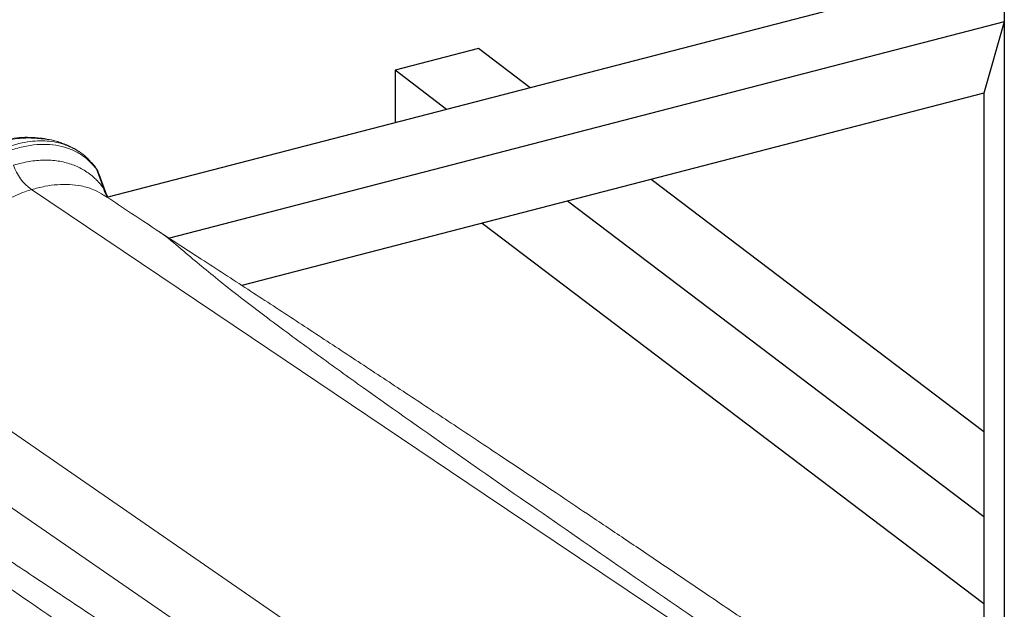
# Model space of a CAD drawing. Units: millimetres. Extents: x 771 to 7866, y -11624 to -5923.
# Drawn here: x 7052 to 7140, y -9837 to -9785 of the extents above; entities that cross this region are included whole.
import ezdxf

# ---------------------------------------------------------------- set-up
doc = ezdxf.new("R2010")
doc.units = ezdxf.units.MM
doc.header["$MEASUREMENT"] = 0
doc.layers.add('Ripa', color=1, linetype='Continuous')
doc.layers.add('Telhas Advance', color=1, linetype='Continuous')

msp = doc.modelspace()

# ---------------------------------------------------------------- linework, layer by layer
at = {"layer": 'Ripa'}
for p, q in [((7139.871, -9760.738), (7139.858, -9860.235)), ((7139.869, -9779.69), (7060.195, -9800.311)), ((7139.869, -9779.69), (7139.868, -9784.754)), ((7139.868, -9784.754), (7065.66, -9803.961)), ((7139.868, -9784.754), (7138.049, -9791.088)), ((7093.147, -9787.124), (7085.723, -9789.046)), ((7097.73, -9790.597), (7093.147, -9787.124)), ((7090.306, -9792.518), (7085.723, -9789.046)), ((7085.723, -9789.046), (7085.723, -9793.705)), ((7138.049, -9791.088), (7072.114, -9808.154)), ((7138.049, -9791.088), (7138.04, -9856.119)), ((7138.045, -9821.142), (7108.48, -9798.741)), ((7138.044, -9828.688), (7101.055, -9800.663)), ((7093.468, -9802.627), (7138.043, -9836.4))]:
    msp.add_line(p, q, dxfattribs=at)
at = {"layer": 'Telhas Advance', "linetype": 'Continuous', "lineweight": 15}
for p, q in [((7057.644, -9796.274), (7057.516, -9796.189)), ((7059.034, -9797.569), (7058.713, -9797.207)), ((7059.186, -9797.82), (7059.102, -9797.708)), ((7059.814, -9799.518), (7059.186, -9797.82)), ((7059.428, -9798.276), (7059.186, -9797.82)), ((7060.118, -9800.128), (7059.433, -9798.274)), ((7059.814, -9799.518), (7060.1, -9800.091)), ((7108.213, -9860.07), (7040.469, -9813.47)), ((7034.063, -9815.792), (7104.009, -9863.906))]:
    msp.add_line(p, q, dxfattribs=at)
at = {"layer": 'Telhas Advance', "linetype": 'Continuous', "lineweight": 15, "flags": 128}
for points in [[(7093.65, -9826.666), (7072.975, -9812.783), (7053.396, -9799.636)], [(7093.65, -9826.666), (7108.432, -9836.592), (7122.325, -9845.92)]]:
    msp.add_lwpolyline(points, dxfattribs=at)
at = {"layer": 'Telhas Advance', "linetype": 'Continuous', "lineweight": 15}
for centre, radius, start, end in [((7056.207, -9795.91), 4.668, 199.54443, 232.96719), ((7058.757, -9797.784), 0.353, 12.37966, 37.84658), ((7058.876, -9797.883), 0.316, 11.53103, 34.98178), ((7062.465, -9798.852), 2.733, 194.10578, 213.27906)]:
    msp.add_arc(centre, radius, start, end, dxfattribs=at)
for points, knots in [([(7053.05, -9794.997), (7053.049, -9794.997), (7052.743, -9794.983), (7052.109, -9795.031), (7051.187, -9795.161), (7050.294, -9795.401), (7049.564, -9795.658), (7049.125, -9795.863), (7048.974, -9795.933)], [0, 0, 0, 0, 0.000725, 0.229365, 0.455059, 0.669787, 0.886848, 1, 1, 1, 1]), ([(7053.209, -9795.055), (7053.174, -9795.055), (7052.637, -9795.055), (7051.596, -9795.159), (7050.3, -9795.502), (7049.523, -9795.841), (7049.234, -9795.967)], [0, 0, 0, 0, 0.026518, 0.403878, 0.777892, 1, 1, 1, 1]), ([(7053.049, -9795.004), (7053.071, -9795.003), (7053.112, -9795), (7053.165, -9795.025), (7053.196, -9795.046), (7053.209, -9795.055)], [0, 0, 0, 0, 0.385003, 0.736792, 1, 1, 1, 1]), ([(7056.109, -9795.502), (7055.938, -9795.441), (7055.519, -9795.292), (7054.79, -9795.138), (7053.945, -9795.024), (7053.346, -9795.008), (7053.05, -9795)], [0, 0, 0, 0, 0.187829, 0.459358, 0.732668, 1, 1, 1, 1]), ([(7056.181, -9795.541), (7056.086, -9795.504), (7055.614, -9795.321), (7054.643, -9795.12), (7053.69, -9795.077), (7053.209, -9795.055)], [0, 0, 0, 0, 0.111352, 0.552081, 1, 1, 1, 1]), ([(7041.624, -9803.846), (7041.886, -9803.476), (7042.216, -9803.009), (7043.063, -9801.918), (7044.21, -9800.592), (7045.666, -9799.214), (7046.895, -9798.227), (7047.861, -9797.541), (7048.844, -9796.935), (7049.733, -9796.469), (7050.722, -9796.029), (7051.81, -9795.65), (7052.957, -9795.4), (7053.956, -9795.305), (7054.82, -9795.316), (7055.644, -9795.439), (7056.204, -9795.569), (7056.47, -9795.686), (7056.491, -9795.695)], [0, 0, 0, 0, 0.061843, 0.077947, 0.189678, 0.304226, 0.363993, 0.42376, 0.485264, 0.546767, 0.589017, 0.670044, 0.752124, 0.811892, 0.87166, 0.933164, 0.994668, 1, 1, 1, 1]), ([(7059.102, -9797.708), (7058.87, -9797.449), (7058.407, -9796.931), (7057.562, -9796.351), (7056.622, -9795.923), (7055.585, -9795.673), (7054.47, -9795.594), (7053.282, -9795.688), (7052.037, -9795.962), (7050.96, -9796.336), (7049.876, -9796.814), (7048.788, -9797.394), (7047.494, -9798.237), (7046.217, -9799.221), (7044.974, -9800.338), (7043.781, -9801.572), (7042.734, -9802.798), (7042.117, -9803.633), (7041.85, -9803.995)], [0, 0, 0, 0, 0.065321, 0.130846, 0.196167, 0.261368, 0.32677, 0.39197, 0.458072, 0.524174, 0.557716, 0.622931, 0.68835, 0.753566, 0.818923, 0.884484, 0.94984, 1, 1, 1, 1]), ([(7057.51, -9796.197), (7057.461, -9796.161), (7057.207, -9795.975), (7056.767, -9795.75), (7056.344, -9795.599), (7056.181, -9795.541)], [0, 0, 0, 0, 0.128601, 0.664493, 1, 1, 1, 1]), ([(7056.491, -9795.695), (7056.711, -9795.783), (7057.172, -9795.968), (7057.81, -9796.373), (7058.314, -9796.769), (7058.57, -9797.064), (7058.648, -9797.153)], [0, 0, 0, 0, 0.2686484, 0.5636093, 0.8671395, 1, 1, 1, 1]), ([(7051.808, -9797.472), (7052.272, -9797.347), (7053.201, -9797.097), (7054.532, -9796.993), (7055.786, -9797.071), (7056.941, -9797.352), (7057.988, -9797.824), (7058.717, -9798.341), (7059.11, -9798.709), (7059.428, -9799.029), (7059.628, -9799.282), (7059.814, -9799.518)], [0, 0, 0, 0, 0.139897, 0.280368, 0.420367, 0.559151, 0.698417, 0.837197, 0.886018, 0.893927, 1, 1, 1, 1]), ([(7059.135, -9797.709), (7059.116, -9797.679), (7059.084, -9797.628), (7059.05, -9797.586), (7059.035, -9797.568)], [0, 0, 0, 0, 0.576598, 1, 1, 1, 1]), ([(7059.42, -9798.272), (7059.393, -9798.192), (7059.332, -9798.009), (7059.225, -9797.849), (7059.165, -9797.759)], [0, 0, 0, 0, 0.435712, 1, 1, 1, 1]), ([(7059.823, -9800.147), (7059.561, -9799.98), (7058.962, -9799.6), (7057.922, -9799.307), (7056.806, -9799.166), (7055.727, -9799.181), (7054.59, -9799.32), (7053.795, -9799.531), (7053.396, -9799.636)], [0, 0, 0, 0, 0.162519, 0.371211, 0.528329, 0.68606, 0.842498, 1, 1, 1, 1]), ([(7053.396, -9799.636), (7053.202, -9799.699), (7052.491, -9799.931), (7051.259, -9800.496), (7049.882, -9801.345), (7048.482, -9802.412), (7047.334, -9803.486), (7046.307, -9804.637), (7045.83, -9805.271), (7045.591, -9805.589)], [0, 0, 0, 0, 0.071027, 0.260616, 0.444666, 0.571126, 0.782332, 0.891167, 1, 1, 1, 1]), ([(7064.86, -9803.442), (7063.889, -9802.801), (7062.216, -9801.694), (7060.541, -9800.588), (7059.837, -9800.124)], [0, 0, 0, 0, 0.580222, 1, 1, 1, 1]), ([(7060.1, -9800.091), (7060.107, -9800.102), (7060.115, -9800.116), (7060.117, -9800.126), (7060.117, -9800.128)], [0, 0, 0, 0, 0.808426, 1, 1, 1, 1]), ([(7060.229, -9800.383), (7060.227, -9800.379), (7060.2, -9800.331), (7060.152, -9800.234), (7060.117, -9800.124), (7060.105, -9800.089)], [0, 0, 0, 0, 0.054834, 0.693376, 1, 1, 1, 1]), ([(7129.1, -9846.244), (7127.889, -9845.413), (7125.25, -9843.605), (7121.242, -9840.871), (7117.153, -9838.092), (7113.272, -9835.465), (7109.601, -9832.988), (7106.143, -9830.662), (7102.979, -9828.54), (7100.1, -9826.615), (7097.496, -9824.877), (7095.075, -9823.266), (7092.832, -9821.776), (7090.718, -9820.374), (7088.023, -9818.591), (7084.685, -9816.388), (7080.685, -9813.757), (7076.667, -9811.124), (7072.606, -9808.472), (7068.669, -9805.91), (7066.071, -9804.226), (7064.855, -9803.439)], [0, 0, 0, 0, 0.057698, 0.125649, 0.190154, 0.251209, 0.308815, 0.36297, 0.413674, 0.45712, 0.497666, 0.53531, 0.570053, 0.602119, 0.63368, 0.695271, 0.757003, 0.818877, 0.880892, 0.944252, 1, 1, 1, 1]), ([(7064.855, -9803.45), (7064.928, -9803.496), (7065.197, -9803.664), (7065.728, -9804.095), (7066.491, -9804.734), (7067.534, -9805.62), (7068.898, -9806.757), (7070.616, -9808.137), (7072.455, -9809.57), (7075.003, -9811.504), (7078.311, -9813.941), (7083.746, -9817.848), (7090.61, -9822.674), (7098.866, -9828.407), (7107.085, -9834.083), (7114.081, -9838.89), (7118.75, -9842.087), (7120.999, -9843.552), (7121.966, -9844.137), (7122.687, -9844.511), (7123.303, -9844.732), (7123.882, -9844.855), (7124.494, -9844.903), (7125.149, -9844.951), (7126.017, -9845.046), (7126.96, -9845.24), (7127.935, -9845.589), (7128.63, -9845.923), (7128.991, -9846.184), (7129.09, -9846.255)], [0, 0, 0, 0, 0.007459, 0.02734, 0.047582, 0.067965, 0.099193, 0.130626, 0.162401, 0.194228, 0.256626, 0.31909, 0.444191, 0.564563, 0.684942, 0.806337, 0.871311, 0.889078, 0.900795, 0.909783, 0.914677, 0.919599, 0.927243, 0.936377, 0.945576, 0.964195, 0.979194, 0.994297, 1, 1, 1, 1]), ([(7087.629, -9856.977), (7086.417, -9856.147), (7083.778, -9854.338), (7079.77, -9851.605), (7075.681, -9848.826), (7071.8, -9846.198), (7068.129, -9843.721), (7064.671, -9841.395), (7061.507, -9839.274), (7058.628, -9837.348), (7056.024, -9835.611), (7053.603, -9833.999), (7051.36, -9832.51), (7049.246, -9831.108), (7046.552, -9829.325), (7043.213, -9827.121), (7039.213, -9824.491), (7035.196, -9821.858), (7031.134, -9819.206), (7027.197, -9816.643), (7024.599, -9814.96), (7023.383, -9814.172)], [0, 0, 0, 0, 0.057698, 0.125649, 0.190154, 0.251209, 0.308815, 0.36297, 0.413674, 0.45712, 0.497666, 0.53531, 0.570053, 0.602119, 0.63368, 0.695271, 0.757003, 0.818877, 0.880892, 0.944252, 1, 1, 1, 1]), ([(7023.383, -9814.184), (7023.457, -9814.23), (7023.726, -9814.397), (7024.256, -9814.828), (7025.019, -9815.467), (7026.062, -9816.354), (7027.426, -9817.491), (7029.144, -9818.871), (7030.983, -9820.304), (7033.531, -9822.238), (7036.839, -9824.674), (7042.274, -9828.581), (7049.138, -9833.407), (7057.395, -9839.141), (7065.614, -9844.817), (7072.61, -9849.623), (7077.278, -9852.82), (7079.527, -9854.286), (7080.494, -9854.871), (7081.215, -9855.245), (7081.831, -9855.466), (7082.41, -9855.589), (7083.022, -9855.636), (7083.677, -9855.685), (7084.545, -9855.779), (7085.488, -9855.973), (7086.463, -9856.323), (7087.158, -9856.657), (7087.519, -9856.917), (7087.618, -9856.989)], [0, 0, 0, 0, 0.007459, 0.02734, 0.047582, 0.067965, 0.099193, 0.130626, 0.162401, 0.194228, 0.256626, 0.31909, 0.444191, 0.564563, 0.684942, 0.806337, 0.871311, 0.889078, 0.900795, 0.909783, 0.914677, 0.919599, 0.927243, 0.936377, 0.945576, 0.964195, 0.979194, 0.994297, 1, 1, 1, 1])]:
    msp.add_open_spline(points, degree=3, knots=knots, dxfattribs=at)

doc.saveas('drawing.dxf')
